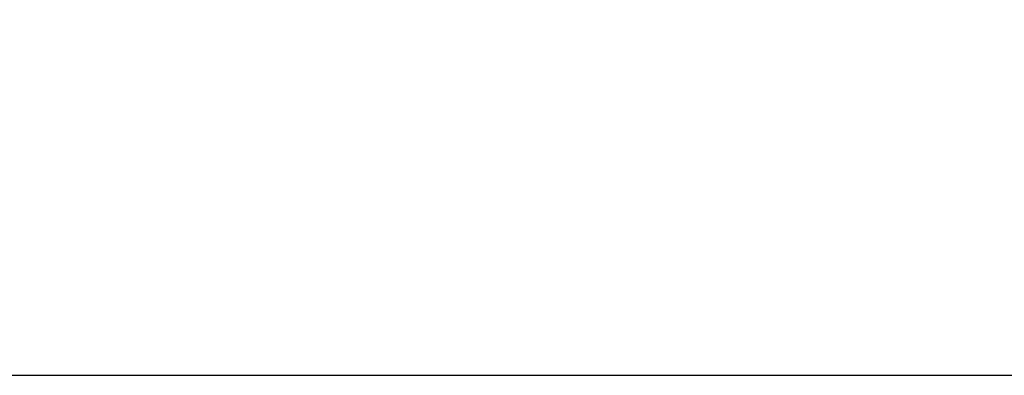
# Model space of a CAD drawing. Units: millimetres. Extents: x 262 to 5617, y 150 to 7596.
# Drawn here: x 1650 to 1690, y 6099 to 6113 of the extents above; entities that cross this region are included whole.
import ezdxf

# ---------------------------------------------------------------- set-up
doc = ezdxf.new("R2010")
doc.units = ezdxf.units.MM
doc.layers.add('COTATION', color=7, linetype='Continuous', true_color=0xababab)
doc.styles.add('COTATION', font='trebuc.ttf')
doc.dimstyles.new('BP', dxfattribs={"dimscale": 0, "dimtxt": 3, "dimasz": 4, "dimexe": 2, "dimexo": 0, "dimgap": 1, "dimtad": 1, "dimdec": 1, "dimzin": 0, "dimdsep": 46, "dimtxsty": 'COTATION', "dimcen": 1.5, "dimclrd": 256, "dimclre": 256, "dimclrt": 256, "dimadec": 0, "dimazin": 0, "dimtfac": 1, "dimtdec": 1, "dimtix": 1, "dimtmove": 0, "dimatfit": 2, "dimfxl": 1, "dimtolj": 1, "dimtzin": 0, "dimarcsym": 0})

# ---------------------------------------------------------------- blocks, each defined once
blk = doc.blocks.new('*D66')
at = {"layer": 'COTATION', "lineweight": -2, "ltscale": 10}
for p, q in [((2208.95, 6573.681), (2412.26, 6573.681)), ((2402.26, 6148.653), (2402.26, 6523.681)), ((1406.674, 6098.653), (2412.26, 6098.653))]:
    blk.add_line(p, q, dxfattribs=at)
at = {"layer": 'COTATION'}
for points in [[(2410.593, 6523.681), (2393.926, 6523.681), (2402.26, 6573.681)], [(2393.926, 6148.653), (2410.593, 6148.653), (2402.26, 6098.653)]]:
    blk.add_solid(points, dxfattribs=at)
at = {"layer": 'Defpoints', "color": 0}
for p in [(2198.95, 6573.681), (2402.26, 6573.681), (1396.674, 6098.653)]:
    blk.add_point(p, dxfattribs=at)
at = {"layer": 'COTATION', "insert": (2356.87, 6293.268), "char_height": 30, "attachment_point": 2, "rotation": 90, "style": 'COTATION'}
blk.add_mtext('\\A1;475', dxfattribs=at)

msp = doc.modelspace()

# ---------------------------------------------------------------- dimensions: what is measured, and where the dimension line sits
at = {"layer": 'COTATION', "ltscale": 10}
dim = msp.add_linear_dim(base=(2402.26, 6573.681), p1=(1396.674, 6098.653), p2=(2198.95, 6573.681), angle=90, dimstyle='BP', override={"dimscale": 1, "dimtxt": 30, "dimasz": 50, "dimexe": 10, "dimexo": 10, "dimgap": 15, "dimdec": 0, "dimcen": -1.5, "dimtdec": 0, "dimtix": 0, "dimatfit": 0}, dxfattribs=at)
dim.commit()
dim.dimension.update_dxf_attribs({"geometry": '*D66', "text_midpoint": (2402.26, 6293.268), "dimtype": 160})

doc.saveas('drawing.dxf')
